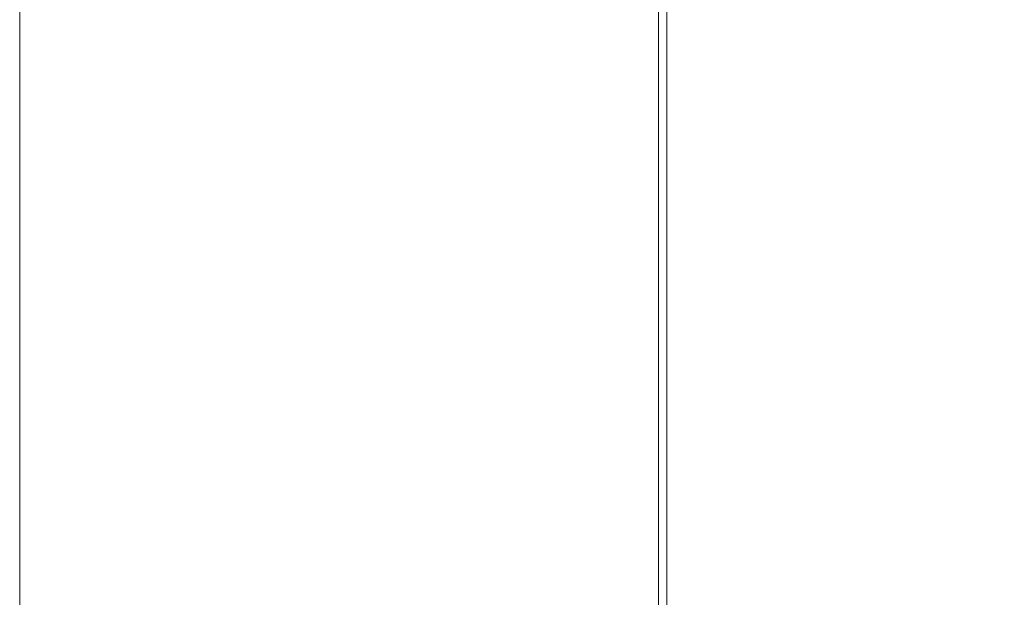
# Model space of a CAD drawing. Units: millimetres. Extents: x 3552 to 15574, y -1230 to 8065.
# Drawn here: x 12557 to 12807, y 2128 to 2274 of the extents above; entities that cross this region are included whole.
import ezdxf

# ---------------------------------------------------------------- set-up
doc = ezdxf.new("R2010")
doc.units = ezdxf.units.MM
doc.header["$LTSCALE"] = 20
for name, color, linetype, lineweight in [('AM_5', 3, 'Continuous', 25), ('Spigoli tangenti visibili(MAC_ISO)', 7, 'Continuous', 18), ('Spigoli visibili(MAC_ISO)', 7, 'Continuous', 35)]:
    doc.layers.add(name, color=color, linetype=linetype, lineweight=lineweight)
doc.styles.add('MAC_ISOTesto caratteri grandi', font='sanss___.ttf')
doc.dimstyles.new('CASTELMAC-MAC_ISOTesto caratteri grandi$0', dxfattribs={"dimscale": 10, "dimtxt": 6, "dimasz": 5, "dimexe": 1, "dimexo": 1, "dimgap": 0.75, "dimtad": 1, "dimdec": 0, "dimrnd": 1e-08, "dimdsep": 46, "dimtxsty": 'MAC_ISOTesto caratteri grandi', "dimcen": 0.09, "dimdle": 10, "dimclrd": 7, "dimclre": 7, "dimclrt": 7, "dimadec": 0, "dimazin": 2, "dimtfac": 0.625, "dimtdec": 0, "dimtmove": 0, "dimatfit": 3, "dimfxl": 1, "dimtolj": 1, "dimlwd": 15, "dimlwe": 15, "dimarcsym": 0})

# ---------------------------------------------------------------- blocks, each defined once
blk = doc.blocks.new('*D110')
at = {"layer": 'AM_5', "color": 7, "lineweight": 15, "transparency": 16777216}
for p, q in [((12721.61, 2647.54), (12721.61, 2321.63)), ((12557.21, 2016.24), (12557.21, 2341.63)), ((12607.21, 2331.63), (12671.61, 2331.63)), ((12721.61, 2331.63), (12891.55, 2331.63))]:
    blk.add_line(p, q, dxfattribs=at)
at = {"layer": 'AM_5', "color": 7, "transparency": 16777216}
for points in [[(12607.21, 2339.96), (12607.21, 2323.3), (12557.21, 2331.63)], [(12671.61, 2339.96), (12671.61, 2323.3), (12721.61, 2331.63)]]:
    blk.add_solid(points, dxfattribs=at)
at = {"layer": 'AM_5', "color": 7, "lineweight": 15, "transparency": 16777216, "insert": (12831.58, 2364.92), "char_height": 50, "attachment_point": 5, "style": 'MAC_ISOTesto caratteri grandi'}
blk.add_mtext('\\A1;164', dxfattribs=at)

msp = doc.modelspace()

# ---------------------------------------------------------------- linework, layer by layer
at = {"layer": 'Spigoli tangenti visibili(MAC_ISO)', "lineweight": 15}
msp.add_line((12719.51, 2098.44), (12719.51, 3324.24), dxfattribs=at)
at = {"layer": 'Spigoli visibili(MAC_ISO)', "lineweight": 15}
msp.add_line((12721.61, 3324.24), (12721.61, 2098.44), dxfattribs=at)

# ---------------------------------------------------------------- dimensions: what is measured, and where the dimension line sits
at = {"layer": 'AM_5', "lineweight": 15}
dim = msp.add_linear_dim(base=(12721.61, 2331.63), p1=(12557.21, 2006.24), p2=(12721.61, 2657.54), dimstyle='CASTELMAC-MAC_ISOTesto caratteri grandi$0', override={"dimtxt": 5, "dimcen": 280.022608}, dxfattribs=at)
dim.commit()
dim.dimension.update_dxf_attribs({"geometry": '*D110', "text_midpoint": (12831.58, 2331.63), "dimtype": 160})

doc.saveas('drawing.dxf')
